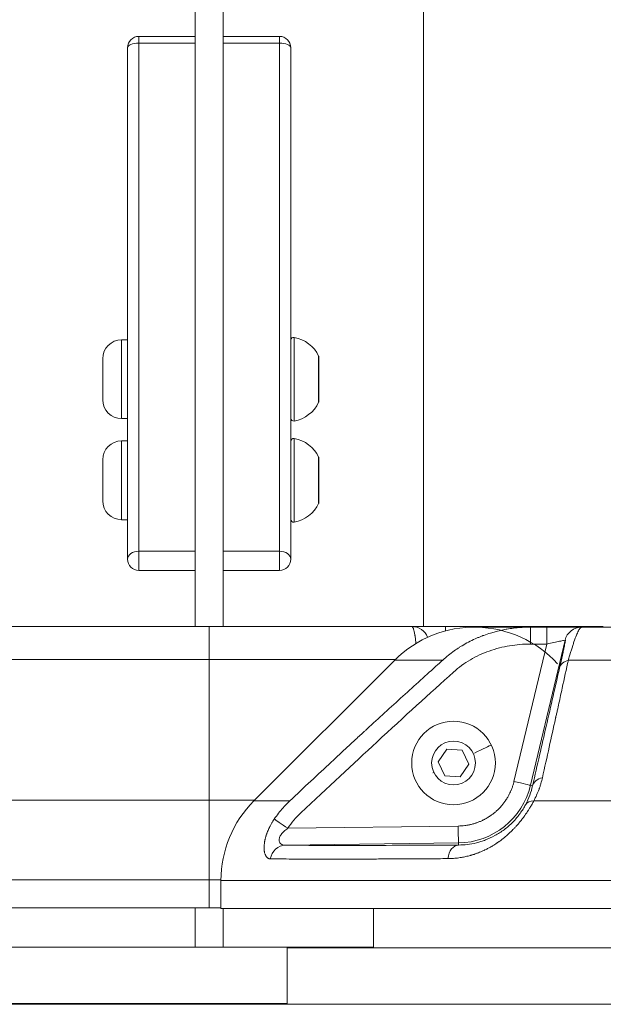
# Model space of a CAD drawing. Units: millimetres. Extents: x -6049 to 9188, y -3622 to -849.
# Drawn here: x 8519 to 8623, y -3622 to -3447 of the extents above; entities that cross this region are included whole.
import ezdxf

# ---------------------------------------------------------------- set-up
doc = ezdxf.new("R2010")
doc.units = ezdxf.units.MM
doc.styles.get("Standard").update_dxf_attribs({"font": 'Square-721-BT.ttf'})
doc.dimstyles.get("Standard").update_dxf_attribs({"dimtxt": 0.18, "dimasz": 0.18, "dimexe": 0.18, "dimexo": 0.0625, "dimgap": 0.09, "dimtad": 0, "dimtih": 1, "dimtoh": 1, "dimdec": 4, "dimzin": 0, "dimdsep": 46, "dimtxsty": 'Standard', "dimcen": 0.09, "dimadec": 0, "dimazin": 0, "dimtfac": 1, "dimtdec": 4, "dimtofl": 0, "dimtmove": 0, "dimatfit": 3, "dimfxl": 1, "dimtolj": 1, "dimtzin": 0, "dimarcsym": 0})

# ---------------------------------------------------------------- blocks, each defined once
blk = doc.blocks.new('*D29')
at = {"color": 0, "lineweight": -2, "transparency": 16777216}
for p, q in [((7179.57, -1174.89), (7099.39, -1174.89)), ((7099.57, -1254.89), (7099.57, -3541.6)), ((7179.57, -3621.6), (7099.39, -3621.6))]:
    blk.add_line(p, q, dxfattribs=at)
at = {"color": 0, "transparency": 16777216}
for points in [[(7086.24, -1254.89), (7112.91, -1254.89), (7099.57, -1174.89)], [(7086.24, -3541.6), (7112.91, -3541.6), (7099.57, -3621.6)]]:
    blk.add_solid(points, dxfattribs=at)
at = {"layer": 'Defpoints', "color": 0, "transparency": 16777216}
for p in [(8591.37, -1174.89), (7099.57, -3621.6), (7258.95, -3621.6)]:
    blk.add_point(p, dxfattribs=at)
at = {"color": 0, "transparency": 16777216, "insert": (6977.76, -2398.25), "char_height": 150, "attachment_point": 5, "rotation": 90}
blk.add_mtext('\\A1;245', dxfattribs=at)
blk = doc.blocks.new('*D30')
at = {"color": 0, "lineweight": -2, "transparency": 16777216}
for p, q in [((7230.73, -1148.68), (7230.73, -1068.5)), ((7310.73, -1068.68), (8895.51, -1068.68)), ((8975.51, -1148.68), (8975.51, -1068.5))]:
    blk.add_line(p, q, dxfattribs=at)
at = {"color": 0, "transparency": 16777216}
for points in [[(7310.73, -1055.34), (7310.73, -1082.01), (7230.73, -1068.68)], [(8895.51, -1055.34), (8895.51, -1082.01), (8975.51, -1068.68)]]:
    blk.add_solid(points, dxfattribs=at)
at = {"layer": 'Defpoints', "color": 0, "transparency": 16777216}
for p in [(8975.51, -1068.68), (7230.73, -3604.6), (8975.51, -3604.6)]:
    blk.add_point(p, dxfattribs=at)
at = {"color": 0, "transparency": 16777216, "insert": (8103.12, -947.77), "char_height": 150, "attachment_point": 5}
blk.add_mtext('\\A1;175', dxfattribs=at)

msp = doc.modelspace()

# ---------------------------------------------------------------- linework, layer by layer
at = {"color": 0, "linetype": 'Continuous', "lineweight": 0, "extrusion": (0, 1, 0)}
for p, q in [((8591.18, -3324.23), (8591.18, -3554.48)), ((8550.63, -3449.65), (8540.63, -3449.65)), ((8540.63, -3450.83), (8550.63, -3450.83)), ((8565.63, -3449.65), (8555.63, -3449.65)), ((8555.63, -3450.84), (8565.63, -3450.84)), ((8537.58, -3503.55), (8538.63, -3503.55)), ((8537.58, -3517.55), (8538.63, -3517.55)), ((8537.58, -3521.51), (8538.63, -3521.51)), ((8537.58, -3535.51), (8538.63, -3535.51)), ((8550.63, -3541.12), (8540.63, -3541.12)), ((8565.63, -3541.12), (8555.63, -3541.12)), ((8538.63, -3542.53), (8538.63, -3542.53)), ((8540.63, -3544.53), (8540.63, -3544.52)), ((8540.63, -3544.53), (8550.63, -3544.53)), ((8555.63, -3544.53), (8565.63, -3544.53)), ((8601.17, -3554.48), (8595.08, -3554.48)), ((8613.09, -3554.6), (8610.19, -3554.6)), ((8619.32, -3554.6), (8619.26, -3554.6)), ((8607.27, -3582), (8613.09, -3557.6)), ((8616.34, -3556.91), (8610.19, -3582.7)), ((8610.19, -3557.6), (8613.09, -3557.6)), ((8616.34, -3556.91), (8616.4, -3556.91)), ((8553.13, -3585.34), (8553.13, -3560.34)), ((8561.08, -3585.46), (8586.08, -3560.46)), ((8616.64, -3561.75), (8616.64, -3561.75)), ((8593.79, -3578.52), (8595.35, -3576.25)), ((8595.35, -3576.25), (8598.09, -3576.47)), ((8598.09, -3576.47), (8599.27, -3578.95)), ((8594.97, -3581), (8593.79, -3578.52)), ((8599.27, -3578.95), (8597.71, -3581.22)), ((8597.71, -3581.22), (8594.97, -3581)), ((8610.19, -3582.7), (8610.57, -3582.79)), ((8567.08, -3590.33), (8597.36, -3589.93)), ((8597.4, -3592.93), (8566.68, -3593.34)), ((8597.41, -3593.31), (8597.4, -3592.93)), ((8582.31, -3595.79), (8582.31, -3595.79)), ((8553.13, -3604.48), (8553.13, -3599.48)), ((8555.23, -3604.6), (8555.23, -3599.6)), ((8550.63, -3611.48), (8550.63, -3604.48)), ((8555.63, -3604.6), (8555.63, -3611.48)), ((8582.31, -3604.6), (8582.31, -3611.6)), ((8567.01, -3621.6), (8567.01, -3611.6))]:
    msp.add_line(p, q, dxfattribs=at)
at = {"color": 0, "linetype": 'Continuous', "lineweight": 0, "extrusion": (0, 0, -1)}
for radius in [7.43, 3.89]:
    msp.add_circle((-8596.53, -3578.73), radius, dxfattribs=at)
for centre, radius, start, end in [((-8540.63, -3451.65), 2, 0, 90), ((-8565.63, -3451.65), 2, 90, 180), ((-8537.58, -3506.9), 3.35, 0, 90), ((-8568.13, -3503.61), 0.5, 0, 99.7166), ((-8567.21, -3508.97), 5.93, 99.7166, 154.8561), ((-8572.13, -3506.66), 0.5, 154.8561, 180), ((-8537.58, -3514.2), 3.35, 270, 0), ((-8567.21, -3512.13), 5.93, 205.1439, 260.2834), ((-8572.13, -3514.44), 0.5, 180, 205.1439), ((-8568.13, -3517.49), 0.5, 260.2834, 0), ((-8568.13, -3521.57), 0.5, 0, 99.7166), ((-8567.21, -3526.93), 5.93, 99.7166, 154.8561), ((-8537.58, -3524.86), 3.35, 0, 90), ((-8572.13, -3524.62), 0.5, 154.8561, 180), ((-8537.58, -3532.16), 3.35, 270, 0), ((-8567.21, -3530.09), 5.93, 205.1439, 260.2834), ((-8572.13, -3532.4), 0.5, 180, 205.1439), ((-8568.13, -3535.45), 0.5, 260.2834, 0), ((-8600.23, -3574.6), 20, 45, 137.5099), ((-8589.13, -3557.48), 3, 90, 158.9571), ((-8597.23, -3579.6), 13.33, 193.4159, 269.2459), ((-8575.23, -3599.6), 20, 0, 45)]:
    msp.add_arc(centre, radius, start, end, dxfattribs=at)
at = {"color": 0, "linetype": 'Continuous', "lineweight": 0}
for centre, radius, start, end in [((8565.63, -3542.53), 2, 270, 360), ((8575.23, -3599.6), 20, 135, 180)]:
    msp.add_arc(centre, radius, start, end, dxfattribs=at)
for centre, major_axis, ratio, start_param, end_param in [((8550.63, -3325.54), (0, 306.5), 0, -2.414253, -1.790533), ((8540.63, -3451.65), (-2, 0), 0.408777, -1.570796, 0), ((8540.63, -3451.65), (0, 2), 0, 0.000012, 1.149694), ((8540.63, -3325.54), (0, 306.5), 0, -2.350882, -1.99191), ((8565.63, -3451.65), (2, 0), 0.408771, 0, 1.570796), ((8567.63, -3325.55), (0, 308.5), 0, -2.350875, -1.991903), ((8534.23, -3510.55), (0, 3.65), 0, 0.000013, 3.141605), ((8572.58, -3510.55), (0, 4.1), 0, 0.000003, 0.174536), ((8572.13, -3506.72), (0.5, 0), 0.984808, 0, 0.438844), ((8572.58, -3510.55), (0, 4.1), 0, 0.174526, 3.141585), ((8572.58, -3528.51), (0, 4.1), 0, 0.000003, 0.174536), ((8572.13, -3524.68), (0.5, 0), 0.984808, 0, 0.438844), ((8572.58, -3528.51), (0, 4.1), 0, 0.174526, 3.141585), ((8534.23, -3528.51), (0, 3.65), 0, 0.000013, 3.141605), ((8540.63, -3542.52), (0, -2), 0, -2.350843, 0.000033), ((8540.63, -3542.53), (-2, 0), 1, 0, 1.570409), ((8553.13, -3574.48), (0, 20), 0, 0, 0.785399), ((8595.08, -3557.48), (0, 3), 0.008971, -0.742758, 0), ((8601.17, -3557.48), (0, 3), 0.008971, -0.285014, 0), ((8613.09, -3557.6), (0, 3), 0, -1.570796, 0), ((8553.13, -3560.34), (84.14, 0), 0, -2.025185, -1.570796), ((8553.13, -3560.34), (84.14, 0), 0, -1.570796, -1.1668), ((8670.23, -3560.46), (-84.14, 0), 0, 0, 0.454388), ((8670.23, -3560.46), (84.14, 0), 0, -2.25683, -1.570796), ((8597.96, -3578.05), (5.36, 2.55), 0, -1.131941, -0.169575), ((8607.27, -3582), (2.92, -0.7), 0, 0.008751, 1.57082), ((8553.13, -3585.34), (109.14, 0), 0, -1.91387, -1.570796), ((8553.13, -3599.48), (0, -20), 0, -2.35619, -1.570792), ((8611.95, -3587.58), (-2.65, 1.41), 0.59813, -0.833164, -0.010889), ((8567.08, -3590.33), (-2.47, 1.7), 0, 0.27973, 1.570684), ((8553.13, -3599.48), (-115, 0), 0, 0, 1.570796), ((8553.13, -3604.48), (-115, 0), 0, 0, 1.570796), ((8553.13, -3604.48), (115, 0), 0, -1.570796, -1.552569), ((8670.23, -3604.6), (-115, 0), 0, 0, 1.570797), ((8553.13, -3611.48), (-95, 0), 0, 0, 1.883048), ((8662.01, -3611.6), (-95, 0), 0, 0, 1.570796), ((8553.13, -3621.6), (-44.33, 0), 0, 0.000001, 1.88937)]:
    msp.add_ellipse(centre, major_axis=major_axis, ratio=ratio, start_param=start_param, end_param=end_param, dxfattribs=at)
at = {"color": 0, "linetype": 'Continuous', "lineweight": 0, "extrusion": (0, 0, -1)}
for centre, major_axis, ratio, start_param, end_param in [((8555.63, -3325.54), (0, -306.5), 0, -1.351059, -0.72734), ((8550.63, -3325.54), (0, -306.5), 0, -1.149682, -0.79071), ((8565.63, -3451.65), (0, 2), 0, -1.149705, -0.000016), ((8565.63, -3325.55), (0, -306.5), 0, -1.149689, -0.790717), ((8538.63, -3325.54), (0, -308.5), 0, -1.149682, -0.79071), ((8537.58, -3510.55), (0, -7), 0, -0.000013, 3.14158), ((8568.21, -3510.55), (0, -7.43), 0, 0.000003, 3.141595), ((8572.63, -3510.55), (0, 3.89), 0, -0.174564, -0.000031), ((8572.63, -3510.55), (0, -3.89), 0, -0.000038, 2.967022), ((8568.21, -3528.51), (0, -7.43), 0, 0.000003, 3.141595), ((8537.58, -3528.51), (0, -7), 0, -0.000013, 3.14158), ((8572.63, -3528.51), (0, 3.89), 0, -0.174564, -0.000031), ((8572.63, -3528.51), (0, -3.89), 0, -0.000038, 2.967021), ((8540.63, -3542.52), (-2, 0), 0.703341, 0, 1.570796), ((8565.63, -3542.53), (0, -2), 0, -0.000012, 2.350863), ((8565.63, -3542.53), (2, 0), 0.703336, -1.570796, 0), ((8553.13, -3554.48), (-70, 0), 0, -1.570796, -1.030622), ((8553.13, -3554.48), (-70, 0), 0, -2.110971, -1.570797), ((8553.13, -3574.48), (0, 20), 0, -0.785399, -0.000001), ((8553.13, -3554.48), (70, 0), 0, 0, 0.814331), ((8670.23, -3554.6), (-70, 0), 0, -0.540175, 0), ((8610.19, -3557.6), (0, 3), 0, -0.000045, 1.570751), ((8619.26, -3557.6), (0, 3), 0.99996, -1.336654, 0), ((8670.23, -3554.6), (-70, 0), 0, -1.570796, -0.756466), ((8618.27, -3562.58), (-2.92, 0.67), 0.732952, 0.012828, 0.934458), ((8602.79, -3575.75), (0.451, 0.215), 0, 0.000073, 0.169659), ((8593.02, -3580.41), (-0.451, -0.215), 0, -1.570796, -1.131952), ((8613.48, -3583.48), (-2.92, 0.67), 0.714331, 0.01247, 1.002824), ((8553.13, -3585.34), (-109.14, 0), 0, -1.644849, -1.570796), ((8553.13, -3599.48), (0, 20), 0, -1.570796, -0.785398), ((8670.23, -3585.46), (-109.14, 0), 0, -0.343073, 0), ((8670.23, -3585.46), (-109.14, 0), 0, -1.570796, -0.994983), ((8597.36, -3589.93), (0.04, -3), 0, 0.008634, 1.570703), ((8566.72, -3596.34), (0.03, 3), 0.927011, -1.385265, -0.023271), ((8597.44, -3596.31), (-0.02, 3), 0.651049, -1.371898, -0.011497), ((8553.13, -3599.48), (-115, 0), 0, -1.589027, -1.570796), ((8670.23, -3599.6), (-115, 0), 0, -1.570796, 0), ((8553.13, -3621.48), (-95, 0), 0, -1.717472, 0), ((8662.01, -3621.6), (-95, 0), 0, -1.570796, 0)]:
    msp.add_ellipse(centre, major_axis=major_axis, ratio=ratio, start_param=start_param, end_param=end_param, dxfattribs=at)
at = {"color": 0, "linetype": 'Continuous', "lineweight": 0}
for points, knots in [([(8595.08, -3554.48), (8594.3, -3554.48), (8593.52, -3554.48), (8592.08, -3554.48), (8591.42, -3554.48), (8590.32, -3554.48), (8589.88, -3554.48), (8589.28, -3554.48), (8589.13, -3554.48), (8589.13, -3554.48)], [0, 0, 0, 0, 0.25, 0.25, 0.5, 0.5, 0.75, 0.75, 1, 1, 1, 1]), ([(8589.85, -3557.5), (8589.81, -3557.07), (8589.77, -3556.68), (8589.72, -3556.34), (8589.71, -3556.27), (8589.7, -3556.2), (8589.69, -3556.13), (8589.68, -3556.1), (8589.68, -3556.07), (8589.67, -3556.04), (8589.67, -3556.02), (8589.67, -3556), (8589.67, -3555.99), (8589.67, -3555.98), (8589.66, -3555.97), (8589.66, -3555.96), (8589.66, -3555.96), (8589.66, -3555.95), (8589.66, -3555.94), (8589.59, -3555.53), (8589.52, -3555.2), (8589.45, -3554.96), (8589.44, -3554.92), (8589.43, -3554.89), (8589.41, -3554.86), (8589.35, -3554.68), (8589.28, -3554.56), (8589.21, -3554.51), (8589.19, -3554.49), (8589.16, -3554.48), (8589.13, -3554.48)], [0.2845286, 0.2845286, 0.2845286, 0.2845286, 0.4375, 0.4375, 0.4375, 0.46875, 0.46875, 0.46875, 0.484375, 0.484375, 0.484375, 0.4921875, 0.4921875, 0.4921875, 0.4960937, 0.4960937, 0.4960937, 0.5, 0.5, 0.5, 0.719295, 0.719295, 0.719295, 0.75, 0.75, 0.75, 0.9301061, 0.9301061, 0.9301061, 1, 1, 1, 1]), ([(8594.62, -3560.46), (8594.94, -3560.17), (8595.27, -3559.88), (8595.61, -3559.6), (8595.95, -3559.33), (8596.3, -3559.06), (8596.66, -3558.81), (8596.96, -3558.59), (8597.26, -3558.39), (8597.57, -3558.19), (8597.71, -3558.1), (8597.86, -3558.01), (8598, -3557.92), (8598.02, -3557.91), (8598.04, -3557.9), (8598.06, -3557.89), (8598.42, -3557.67), (8598.79, -3557.46), (8599.17, -3557.26), (8599.56, -3557.06), (8599.97, -3556.86), (8600.38, -3556.67), (8600.54, -3556.6), (8600.7, -3556.53), (8600.87, -3556.46), (8601.04, -3556.39), (8601.2, -3556.32), (8601.37, -3556.26), (8601.45, -3556.22), (8601.54, -3556.19), (8601.62, -3556.16), (8601.67, -3556.14), (8601.71, -3556.13), (8601.75, -3556.11), (8601.77, -3556.1), (8601.79, -3556.09), (8601.81, -3556.09), (8601.83, -3556.08), (8601.86, -3556.07), (8601.88, -3556.06), (8601.88, -3556.06), (8601.89, -3556.06), (8601.89, -3556.06), (8602.29, -3555.91), (8602.7, -3555.77), (8603.11, -3555.65), (8603.38, -3555.57), (8603.65, -3555.49), (8603.93, -3555.41), (8604.07, -3555.38), (8604.22, -3555.34), (8604.36, -3555.3), (8604.7, -3555.22), (8605.04, -3555.15), (8605.38, -3555.08), (8605.55, -3555.04), (8605.72, -3555.01), (8605.89, -3554.98), (8605.92, -3554.97), (8605.96, -3554.97), (8605.99, -3554.96), (8606.39, -3554.89), (8606.79, -3554.83), (8607.2, -3554.78), (8607.63, -3554.73), (8608.07, -3554.69), (8608.52, -3554.66), (8608.67, -3554.65), (8608.82, -3554.64), (8608.97, -3554.63), (8609.37, -3554.61), (8609.78, -3554.6), (8610.19, -3554.6)], [0, 0, 0, 0, 0.0778925, 0.0778925, 0.0778925, 0.1558559, 0.1558559, 0.1558559, 0.2201671, 0.2201671, 0.2201671, 0.25, 0.25, 0.25, 0.2536506, 0.2536506, 0.2536506, 0.3282704, 0.3282704, 0.3282704, 0.4064675, 0.4064675, 0.4064675, 0.4375, 0.4375, 0.4375, 0.46875, 0.46875, 0.46875, 0.484375, 0.484375, 0.484375, 0.4921875, 0.4921875, 0.4921875, 0.4960937, 0.4960937, 0.4960937, 0.5, 0.5, 0.5, 0.5010972, 0.5010972, 0.5010972, 0.579172, 0.579172, 0.579172, 0.6307124, 0.6307124, 0.6307124, 0.6574493, 0.6574493, 0.6574493, 0.7192831, 0.7192831, 0.7192831, 0.75, 0.75, 0.75, 0.7562656, 0.7562656, 0.7562656, 0.8275533, 0.8275533, 0.8275533, 0.9041649, 0.9041649, 0.9041649, 0.9301129, 0.9301129, 0.9301129, 1, 1, 1, 1]), ([(8619.26, -3554.6), (8619.25, -3554.6), (8619.09, -3554.6), (8618.46, -3554.6), (8618.01, -3554.6), (8616.87, -3554.6), (8616.18, -3554.6), (8614.7, -3554.6), (8613.9, -3554.6), (8613.09, -3554.6)], [0, 0, 0, 0, 0.25, 0.25, 0.5, 0.5, 0.75, 0.75, 1, 1, 1, 1]), ([(8619.32, -3554.6), (8619.23, -3554.6), (8619.12, -3554.67), (8619.01, -3554.8), (8618.98, -3554.84), (8618.94, -3554.89), (8618.9, -3554.95), (8618.78, -3555.12), (8618.66, -3555.35), (8618.52, -3555.65), (8618.47, -3555.77), (8618.41, -3555.89), (8618.36, -3556.03), (8618.22, -3556.37), (8618.07, -3556.76), (8617.92, -3557.22), (8617.85, -3557.42), (8617.77, -3557.64), (8617.7, -3557.87), (8617.54, -3558.36), (8617.37, -3558.92), (8617.19, -3559.52), (8617.12, -3559.77), (8617.05, -3560.03), (8616.97, -3560.29), (8616.96, -3560.35), (8616.94, -3560.41), (8616.92, -3560.46)], [0, 0, 0, 0, 0.188412, 0.188412, 0.188412, 0.25, 0.25, 0.25, 0.430041, 0.430041, 0.430041, 0.5, 0.5, 0.5, 0.67256, 0.67256, 0.67256, 0.75, 0.75, 0.75, 0.917118, 0.917118, 0.917118, 0.98563, 0.98563, 0.98563, 1, 1, 1, 1]), ([(8596.53, -3562.58), (8597.46, -3561.74), (8598.46, -3561.02), (8600.58, -3559.78), (8601.71, -3559.26), (8603.47, -3558.63), (8604.07, -3558.45), (8605.27, -3558.14), (8605.88, -3558.01), (8607.7, -3557.7), (8608.94, -3557.6), (8610.19, -3557.6)], [0, 0, 0, 0, 0.25, 0.25, 0.5, 0.5, 0.625, 0.625, 0.75, 0.75, 1, 1, 1, 1]), ([(8613.09, -3557.6), (8613.52, -3557.51), (8613.94, -3557.42), (8614.72, -3557.26), (8615.08, -3557.18), (8615.68, -3557.05), (8615.92, -3557), (8616.25, -3556.93), (8616.34, -3556.91), (8616.34, -3556.91)], [0, 0, 0, 0, 0.25, 0.25, 0.5, 0.5, 0.75, 0.75, 1, 1, 1, 1]), ([(8615.35, -3561.89), (8615.55, -3561.02), (8615.72, -3560.26), (8615.86, -3559.61), (8615.87, -3559.6), (8615.87, -3559.59), (8615.87, -3559.58), (8615.87, -3559.57), (8615.88, -3559.56), (8615.88, -3559.55), (8615.95, -3559.23), (8616.01, -3558.94), (8616.07, -3558.68), (8616.12, -3558.43), (8616.17, -3558.21), (8616.21, -3558.01), (8616.21, -3558), (8616.21, -3558), (8616.21, -3558), (8616.29, -3557.62), (8616.34, -3557.34), (8616.37, -3557.16), (8616.4, -3556.99), (8616.41, -3556.91), (8616.4, -3556.91)], [0, 0, 0, 0, 0.24247, 0.24247, 0.24247, 0.246094, 0.246094, 0.246094, 0.25, 0.25, 0.25, 0.377308, 0.377308, 0.377308, 0.498047, 0.498047, 0.498047, 0.5, 0.5, 0.5, 0.758991, 0.758991, 0.758991, 1, 1, 1, 1]), ([(8567.44, -3585.46), (8568.71, -3584.27), (8569.96, -3583.1), (8571.19, -3581.95), (8572.42, -3580.8), (8573.63, -3579.67), (8574.82, -3578.56), (8575.8, -3577.65), (8576.77, -3576.75), (8577.73, -3575.86), (8578.27, -3575.36), (8578.82, -3574.85), (8579.35, -3574.36), (8579.62, -3574.11), (8579.89, -3573.86), (8580.16, -3573.62), (8580.29, -3573.49), (8580.43, -3573.37), (8580.56, -3573.25), (8580.62, -3573.19), (8580.69, -3573.12), (8580.76, -3573.06), (8580.82, -3573.01), (8580.87, -3572.96), (8580.93, -3572.9), (8580.94, -3572.9), (8580.94, -3572.89), (8580.95, -3572.88), (8581.01, -3572.83), (8581.08, -3572.76), (8581.15, -3572.7), (8582.21, -3571.72), (8583.26, -3570.76), (8584.29, -3569.82), (8585.39, -3568.81), (8586.47, -3567.83), (8587.53, -3566.86), (8588.6, -3565.89), (8589.64, -3564.94), (8590.68, -3564.01), (8591.71, -3563.07), (8592.73, -3562.16), (8593.73, -3561.26), (8594.03, -3560.99), (8594.33, -3560.73), (8594.62, -3560.46)], [0, 0, 0, 0, 0.132825, 0.132825, 0.132825, 0.265753, 0.265753, 0.265753, 0.375, 0.375, 0.375, 0.4375, 0.4375, 0.4375, 0.46875, 0.46875, 0.46875, 0.484375, 0.484375, 0.484375, 0.492188, 0.492188, 0.492188, 0.499023, 0.499023, 0.499023, 0.499812, 0.499812, 0.499812, 0.506649, 0.506649, 0.506649, 0.61616, 0.61616, 0.61616, 0.732455, 0.732455, 0.732455, 0.848826, 0.848826, 0.848826, 0.965304, 0.965304, 0.965304, 1, 1, 1, 1]), ([(8616.92, -3560.46), (8616.57, -3562.06), (8616.21, -3563.73), (8615.64, -3566.32), (8615.45, -3567.2), (8615.15, -3568.55), (8615, -3569.22), (8614.83, -3570.03), (8614.74, -3570.43), (8614.69, -3570.65), (8614.66, -3570.76), (8614.65, -3570.82), (8614.65, -3570.83), (8613.92, -3574.12), (8613.14, -3577.63), (8612.31, -3581.36)], [0, 0, 0, 0, 0.25, 0.25, 0.375, 0.375, 0.4375, 0.46875, 0.484375, 0.492187, 0.499023, 0.499023, 0.5, 0.5, 1, 1, 1, 1]), ([(8596.53, -3562.58), (8592.33, -3566.35), (8587.79, -3570.49), (8582.91, -3575.01), (8578.68, -3578.92), (8574.19, -3583.11), (8569.44, -3587.58)], [0, 0, 0, 0, 0.5355252, 0.5355252, 0.5355252, 1, 1, 1, 1]), ([(8610.57, -3582.79), (8611.42, -3579.05), (8612.22, -3575.54), (8612.97, -3572.26), (8613.84, -3568.51), (8614.63, -3565.05), (8615.35, -3561.89)], [0, 0, 0, 0, 0.465928, 0.465928, 0.465928, 1, 1, 1, 1]), ([(8597.36, -3589.93), (8597.56, -3589.93), (8597.75, -3589.92), (8598.14, -3589.9), (8598.33, -3589.88), (8598.64, -3589.84), (8598.76, -3589.82), (8598.9, -3589.8), (8598.93, -3589.79), (8598.96, -3589.79), (8598.97, -3589.79), (8599.17, -3589.75), (8599.36, -3589.71), (8599.74, -3589.63), (8599.93, -3589.58), (8600.21, -3589.49), (8600.32, -3589.46), (8600.46, -3589.42), (8600.49, -3589.4), (8600.56, -3589.38), (8600.59, -3589.37), (8600.8, -3589.3), (8600.98, -3589.23), (8601.34, -3589.08), (8601.52, -3589), (8601.74, -3588.9), (8601.78, -3588.88), (8601.89, -3588.82), (8601.95, -3588.79), (8602.08, -3588.72), (8602.14, -3588.69), (8602.2, -3588.66), (8602.21, -3588.65), (8602.4, -3588.55), (8602.58, -3588.44), (8602.94, -3588.21), (8603.12, -3588.09), (8603.42, -3587.87), (8603.55, -3587.77), (8603.83, -3587.55), (8603.98, -3587.42), (8604.27, -3587.17), (8604.41, -3587.03), (8604.64, -3586.8), (8604.72, -3586.71), (8604.84, -3586.58), (8604.88, -3586.55), (8604.93, -3586.49), (8604.94, -3586.47), (8605.09, -3586.31), (8605.21, -3586.16), (8605.45, -3585.85), (8605.57, -3585.7), (8605.75, -3585.44), (8605.82, -3585.34), (8605.91, -3585.2), (8605.93, -3585.17), (8605.97, -3585.11), (8605.99, -3585.08), (8606.1, -3584.89), (8606.2, -3584.72), (8606.39, -3584.38), (8606.47, -3584.21), (8606.62, -3583.91), (8606.68, -3583.78), (8606.74, -3583.62), (8606.75, -3583.6), (8606.77, -3583.56), (8606.77, -3583.56), (8606.85, -3583.37), (8606.92, -3583.19), (8607.04, -3582.82), (8607.1, -3582.64), (8607.2, -3582.3), (8607.24, -3582.15), (8607.27, -3582)], [0, 0, 0, 0, 0.044672, 0.044672, 0.089369, 0.089369, 0.117187, 0.117187, 0.123017, 0.123017, 0.125, 0.125, 0.167854, 0.167854, 0.210733, 0.210733, 0.234375, 0.234375, 0.243296, 0.243296, 0.25, 0.25, 0.291639, 0.291639, 0.333321, 0.333321, 0.34375, 0.34375, 0.359375, 0.359375, 0.374176, 0.374176, 0.375, 0.375, 0.420228, 0.420228, 0.465506, 0.465506, 0.5, 0.5, 0.541036, 0.541036, 0.582102, 0.582102, 0.609375, 0.609375, 0.619488, 0.619488, 0.625, 0.625, 0.666643, 0.666643, 0.708316, 0.708316, 0.734375, 0.734375, 0.743086, 0.743086, 0.75, 0.75, 0.792855, 0.792855, 0.835728, 0.835728, 0.867187, 0.867187, 0.872921, 0.872921, 0.875, 0.875, 0.919659, 0.919659, 0.964334, 0.964334, 1, 1, 1, 1]), ([(8612.31, -3581.36), (8612.24, -3581.7), (8612.15, -3582.04), (8612, -3582.55), (8611.95, -3582.72), (8611.87, -3582.97), (8611.84, -3583.05), (8611.8, -3583.18), (8611.78, -3583.22), (8611.76, -3583.29), (8611.75, -3583.31), (8611.74, -3583.35), (8611.73, -3583.37), (8611.59, -3583.74), (8611.45, -3584.09), (8611.14, -3584.78), (8610.98, -3585.12), (8610.8, -3585.46)], [0, 0, 0, 0, 0.25, 0.25, 0.375, 0.375, 0.4375, 0.4375, 0.46875, 0.46875, 0.484375, 0.484375, 0.5, 0.5, 0.75, 0.75, 1, 1, 1, 1]), ([(8610.57, -3582.79), (8610.44, -3583.34), (8610.28, -3583.89), (8609.87, -3585.01), (8609.62, -3585.58), (8609.31, -3586.15)], [0, 0, 0, 0, 0.5, 0.5, 1, 1, 1, 1]), ([(8564.7, -3588.7), (8564.94, -3588.35), (8565.19, -3588), (8565.45, -3587.67), (8565.71, -3587.33), (8565.98, -3587.01), (8566.26, -3586.69), (8566.55, -3586.37), (8566.84, -3586.06), (8567.14, -3585.76), (8567.24, -3585.66), (8567.34, -3585.56), (8567.44, -3585.46)], [0, 0, 0, 0, 0.3011065, 0.3011065, 0.3011065, 0.6017432, 0.6017432, 0.6017432, 0.9016996, 0.9016996, 0.9016996, 1, 1, 1, 1]), ([(8610.8, -3585.46), (8610.74, -3585.56), (8610.69, -3585.65), (8610.58, -3585.85), (8610.53, -3585.95), (8610.41, -3586.15), (8610.36, -3586.25), (8610.27, -3586.39), (8610.25, -3586.43), (8610.21, -3586.49), (8610.2, -3586.52), (8610.09, -3586.69), (8610.01, -3586.83), (8609.86, -3587.06), (8609.81, -3587.15), (8609.72, -3587.28), (8609.7, -3587.32), (8609.65, -3587.39), (8609.64, -3587.41), (8609.61, -3587.45), (8609.6, -3587.47), (8609.54, -3587.55), (8609.5, -3587.61), (8609.38, -3587.79), (8609.3, -3587.91), (8609.16, -3588.1), (8609.11, -3588.16), (8608.99, -3588.34), (8608.91, -3588.44), (8608.77, -3588.63), (8608.71, -3588.71), (8608.57, -3588.89), (8608.5, -3588.98), (8608.36, -3589.15), (8608.29, -3589.24), (8608.18, -3589.37), (8608.14, -3589.41), (8608.07, -3589.5), (8608.03, -3589.54), (8607.91, -3589.68), (8607.83, -3589.78), (8607.63, -3590), (8607.53, -3590.11), (8607.31, -3590.34), (8607.2, -3590.46), (8607, -3590.66), (8606.91, -3590.75), (8606.8, -3590.86), (8606.78, -3590.88), (8606.72, -3590.94), (8606.66, -3590.99), (8606.53, -3591.12), (8606.44, -3591.2), (8606.32, -3591.32), (8606.27, -3591.36), (8606.21, -3591.41), (8606.19, -3591.43), (8606.15, -3591.47), (8606.14, -3591.48), (8606.11, -3591.5), (8606.11, -3591.5), (8605.99, -3591.61), (8605.88, -3591.71), (8605.6, -3591.94), (8605.43, -3592.07), (8605.21, -3592.25), (8605.15, -3592.29), (8604.98, -3592.43), (8604.86, -3592.52), (8604.68, -3592.64), (8604.63, -3592.68), (8604.54, -3592.75), (8604.49, -3592.78), (8604.38, -3592.86), (8604.31, -3592.91), (8604.2, -3592.98), (8604.17, -3593), (8604.12, -3593.03), (8604.11, -3593.04), (8604.1, -3593.05), (8604.1, -3593.05), (8604.08, -3593.06), (8604.06, -3593.07), (8604.04, -3593.09), (8604.03, -3593.09), (8603.91, -3593.17), (8603.8, -3593.24), (8603.52, -3593.42), (8603.35, -3593.52), (8603.11, -3593.65), (8603.04, -3593.69), (8602.8, -3593.83), (8602.62, -3593.92), (8602.35, -3594.06), (8602.25, -3594.11), (8602.12, -3594.17), (8602.07, -3594.2), (8602, -3594.23), (8601.98, -3594.24), (8601.93, -3594.26), (8601.91, -3594.27), (8601.89, -3594.28), (8601.89, -3594.28), (8601.79, -3594.33), (8601.69, -3594.37), (8601.45, -3594.48), (8601.3, -3594.54), (8601.05, -3594.64), (8600.93, -3594.69), (8600.73, -3594.76), (8600.64, -3594.8), (8600.42, -3594.87), (8600.3, -3594.92), (8600.12, -3594.98), (8600.06, -3595), (8599.95, -3595.03), (8599.9, -3595.04), (8599.83, -3595.07), (8599.81, -3595.07), (8599.77, -3595.08), (8599.75, -3595.09), (8599.73, -3595.1), (8599.72, -3595.1), (8599.65, -3595.12), (8599.59, -3595.14), (8599.25, -3595.23), (8598.99, -3595.3), (8598.46, -3595.42), (8598.19, -3595.47), (8597.78, -3595.54), (8597.64, -3595.56), (8597.17, -3595.63), (8596.85, -3595.66), (8596.19, -3595.71), (8595.86, -3595.72), (8595.53, -3595.72)], [0, 0, 0, 0, 0.0180431, 0.0180431, 0.0365339, 0.0365339, 0.0552113, 0.0552113, 0.0625, 0.0625, 0.0673197, 0.0673197, 0.09375, 0.09375, 0.109375, 0.109375, 0.1171875, 0.1171875, 0.1217581, 0.1217581, 0.125, 0.125, 0.1354189, 0.1354189, 0.1570555, 0.1570555, 0.168884, 0.168884, 0.1875, 0.1875, 0.202451, 0.202451, 0.21875, 0.21875, 0.234375, 0.234375, 0.2421875, 0.2421875, 0.25, 0.25, 0.2684036, 0.2684036, 0.2904518, 0.2904518, 0.3125, 0.3125, 0.3304173, 0.3304173, 0.3335478, 0.3335478, 0.34375, 0.34375, 0.359375, 0.359375, 0.3671875, 0.3671875, 0.3710937, 0.3710937, 0.374003, 0.374003, 0.375, 0.375, 0.3966643, 0.3966643, 0.4275093, 0.4275093, 0.4375, 0.4375, 0.4594543, 0.4594543, 0.4679867, 0.4679867, 0.4761848, 0.4761848, 0.4880924, 0.4880924, 0.4940462, 0.4940462, 0.4959491, 0.4959491, 0.496283, 0.496283, 0.499189, 0.499189, 0.5, 0.5, 0.5208578, 0.5208578, 0.5510555, 0.5510555, 0.5625, 0.5625, 0.59375, 0.59375, 0.609375, 0.609375, 0.6171875, 0.6171875, 0.6210937, 0.6210937, 0.6243124, 0.6243124, 0.625, 0.625, 0.642224, 0.642224, 0.6675616, 0.6675616, 0.6875, 0.6875, 0.7029441, 0.7029441, 0.7240108, 0.7240108, 0.734375, 0.734375, 0.7421875, 0.7421875, 0.7460937, 0.7460937, 0.7492814, 0.7492814, 0.75, 0.75, 0.762196, 0.762196, 0.8102118, 0.8102118, 0.8580018, 0.8580018, 0.8834046, 0.8834046, 0.9417023, 0.9417023, 1, 1, 1, 1]), ([(8609.31, -3586.15), (8609.18, -3586.4), (8609.04, -3586.65), (8608.72, -3587.17), (8608.54, -3587.43), (8608.26, -3587.82), (8608.16, -3587.96), (8607.96, -3588.22), (8607.85, -3588.35), (8607.52, -3588.74), (8607.29, -3588.99), (8606.81, -3589.48), (8606.56, -3589.72), (8606.05, -3590.17), (8605.79, -3590.38), (8605.26, -3590.78), (8604.99, -3590.97), (8604.44, -3591.32), (8604.17, -3591.48), (8603.34, -3591.93), (8602.79, -3592.19), (8601.96, -3592.51), (8601.68, -3592.6), (8601.13, -3592.77), (8600.86, -3592.85), (8600.05, -3593.05), (8599.51, -3593.15), (8598.45, -3593.27), (8597.93, -3593.3), (8597.41, -3593.31)], [0, 0, 0, 0, 0.0625, 0.0625, 0.125, 0.125, 0.15625, 0.15625, 0.1875, 0.1875, 0.25, 0.25, 0.3125, 0.3125, 0.375, 0.375, 0.4375, 0.4375, 0.5, 0.5, 0.625, 0.625, 0.6875, 0.6875, 0.75, 0.75, 0.875, 0.875, 1, 1, 1, 1]), ([(8563.99, -3595.76), (8563.95, -3595.76), (8563.91, -3595.76), (8563.83, -3595.75), (8563.79, -3595.74), (8563.75, -3595.72), (8563.75, -3595.72), (8563.71, -3595.71), (8563.69, -3595.7), (8563.64, -3595.68), (8563.61, -3595.66), (8563.57, -3595.64), (8563.56, -3595.63), (8563.54, -3595.62), (8563.53, -3595.61), (8563.45, -3595.56), (8563.4, -3595.5), (8563.34, -3595.43), (8563.33, -3595.42), (8563.29, -3595.37), (8563.26, -3595.33), (8563.22, -3595.26), (8563.2, -3595.24), (8563.18, -3595.2), (8563.17, -3595.17), (8563.15, -3595.15), (8563.15, -3595.14), (8563.12, -3595.09), (8563.1, -3595.03), (8563.07, -3594.95), (8563.06, -3594.93), (8563.03, -3594.84), (8563.01, -3594.76), (8562.98, -3594.64), (8562.97, -3594.59), (8562.95, -3594.49), (8562.94, -3594.44), (8562.92, -3594.33), (8562.91, -3594.27), (8562.9, -3594.17), (8562.9, -3594.14), (8562.89, -3594.05), (8562.89, -3593.99), (8562.89, -3593.88), (8562.89, -3593.82), (8562.89, -3593.74), (8562.89, -3593.71), (8562.89, -3593.66), (8562.89, -3593.64), (8562.89, -3593.61), (8562.89, -3593.61), (8562.89, -3593.59), (8562.89, -3593.57), (8562.89, -3593.52), (8562.89, -3593.49), (8562.9, -3593.45), (8562.9, -3593.43), (8562.9, -3593.3), (8562.92, -3593.18), (8562.94, -3593), (8562.95, -3592.93), (8562.97, -3592.8), (8562.98, -3592.73), (8562.99, -3592.64), (8563, -3592.62), (8563.01, -3592.57), (8563.01, -3592.56), (8563.02, -3592.52), (8563.02, -3592.49), (8563.03, -3592.46), (8563.03, -3592.44), (8563.04, -3592.4), (8563.05, -3592.37), (8563.06, -3592.33), (8563.06, -3592.31), (8563.07, -3592.29), (8563.07, -3592.28), (8563.11, -3592.11), (8563.15, -3591.95), (8563.21, -3591.75), (8563.22, -3591.72), (8563.26, -3591.58), (8563.29, -3591.48), (8563.34, -3591.34), (8563.36, -3591.31), (8563.38, -3591.25), (8563.38, -3591.23), (8563.39, -3591.21), (8563.4, -3591.19), (8563.41, -3591.17), (8563.41, -3591.16), (8563.41, -3591.15), (8563.41, -3591.15), (8563.42, -3591.13), (8563.43, -3591.11), (8563.44, -3591.09), (8563.44, -3591.08), (8563.49, -3590.95), (8563.54, -3590.83), (8563.64, -3590.58), (8563.7, -3590.47), (8563.81, -3590.23), (8563.86, -3590.12), (8563.93, -3589.98), (8563.95, -3589.96), (8564.04, -3589.79), (8564.12, -3589.64), (8564.28, -3589.35), (8564.37, -3589.2), (8564.54, -3588.94), (8564.62, -3588.82), (8564.7, -3588.7)], [0, 0, 0, 0, 0.029353, 0.029353, 0.059152, 0.059152, 0.0625, 0.0625, 0.083831, 0.083831, 0.104939, 0.104939, 0.115406, 0.115406, 0.125, 0.125, 0.178096, 0.178096, 0.1875, 0.1875, 0.21875, 0.21875, 0.232762, 0.232762, 0.248035, 0.248035, 0.25, 0.25, 0.282106, 0.282106, 0.292398, 0.292398, 0.331646, 0.331646, 0.352844, 0.352844, 0.375, 0.375, 0.401039, 0.401039, 0.414262, 0.414262, 0.4375, 0.4375, 0.457142, 0.457142, 0.467567, 0.467567, 0.476241, 0.476241, 0.476785, 0.476785, 0.484375, 0.484375, 0.493563, 0.493563, 0.5, 0.5, 0.539993, 0.539993, 0.5625, 0.5625, 0.583481, 0.583481, 0.591627, 0.591627, 0.59739, 0.59739, 0.604461, 0.604461, 0.609375, 0.609375, 0.617188, 0.617188, 0.622725, 0.622725, 0.625, 0.625, 0.676823, 0.676823, 0.6875, 0.6875, 0.71875, 0.71875, 0.730182, 0.730182, 0.735302, 0.735302, 0.738977, 0.738977, 0.741732, 0.741732, 0.742588, 0.742588, 0.747645, 0.747645, 0.75, 0.75, 0.789268, 0.789268, 0.826885, 0.826885, 0.862205, 0.862205, 0.87061, 0.87061, 0.9158, 0.9158, 0.962732, 0.962732, 1, 1, 1, 1]), ([(8566.68, -3593.34), (8566.53, -3593.34), (8566.38, -3593.32), (8566.11, -3593.25), (8565.99, -3593.19), (8565.84, -3593.08), (8565.79, -3593.03), (8565.71, -3592.94), (8565.68, -3592.88), (8565.62, -3592.77), (8565.6, -3592.71), (8565.56, -3592.58), (8565.55, -3592.5), (8565.55, -3592.36), (8565.56, -3592.28), (8565.59, -3592.12), (8565.62, -3592.03), (8565.71, -3591.77), (8565.81, -3591.59), (8566.08, -3591.23), (8566.24, -3591.04), (8566.63, -3590.68), (8566.84, -3590.5), (8567.08, -3590.33)], [0, 0, 0, 0, 0.125, 0.125, 0.25, 0.25, 0.3125, 0.3125, 0.375, 0.375, 0.4375, 0.4375, 0.5, 0.5, 0.5625, 0.5625, 0.625, 0.625, 0.75, 0.75, 0.875, 0.875, 1, 1, 1, 1]), ([(8597.41, -3593.31), (8594.02, -3593.33), (8590.83, -3593.34), (8584.86, -3593.36), (8582.08, -3593.37), (8578.2, -3593.37), (8576.96, -3593.37), (8575.17, -3593.37), (8574.59, -3593.37), (8573.46, -3593.37), (8572.91, -3593.37), (8570.23, -3593.36), (8568.33, -3593.35), (8566.68, -3593.34)], [0, 0, 0, 0, 0.25, 0.25, 0.5, 0.5, 0.625, 0.625, 0.6875, 0.6875, 0.75, 0.75, 1, 1, 1, 1]), ([(8595.53, -3595.72), (8594.35, -3595.73), (8593.2, -3595.74), (8592.07, -3595.75), (8590.94, -3595.75), (8589.83, -3595.76), (8588.74, -3595.76), (8587.71, -3595.77), (8586.7, -3595.77), (8585.72, -3595.78), (8585.66, -3595.78), (8585.6, -3595.78), (8585.54, -3595.78), (8584.5, -3595.78), (8583.48, -3595.79), (8582.48, -3595.79), (8581.49, -3595.79), (8580.52, -3595.8), (8579.57, -3595.8), (8578.74, -3595.8), (8577.93, -3595.8), (8577.14, -3595.8), (8577.03, -3595.8), (8576.92, -3595.8), (8576.8, -3595.8), (8575.91, -3595.8), (8575.04, -3595.8), (8574.19, -3595.8), (8573.9, -3595.8), (8573.61, -3595.8), (8573.32, -3595.8), (8572.78, -3595.8), (8572.25, -3595.8), (8571.74, -3595.8), (8571.67, -3595.8), (8571.6, -3595.8), (8571.53, -3595.8), (8570.95, -3595.8), (8570.38, -3595.8), (8569.83, -3595.8), (8569.7, -3595.8), (8569.57, -3595.8), (8569.45, -3595.79), (8568.71, -3595.79), (8568, -3595.79), (8567.32, -3595.79), (8566.64, -3595.78), (8565.99, -3595.78), (8565.36, -3595.77), (8564.89, -3595.77), (8564.43, -3595.77), (8563.99, -3595.76)], [0, 0, 0, 0, 0.084796, 0.084796, 0.084796, 0.169636, 0.169636, 0.169636, 0.2497873, 0.2497873, 0.2497873, 0.2545192, 0.2545192, 0.2545192, 0.3394447, 0.3394447, 0.3394447, 0.4244354, 0.4244354, 0.4244354, 0.4988467, 0.4988467, 0.4988467, 0.5094632, 0.5094632, 0.5094632, 0.5945274, 0.5945274, 0.5945274, 0.6242291, 0.6242291, 0.6242291, 0.6796272, 0.6796272, 0.6796272, 0.687213, 0.687213, 0.687213, 0.7500149, 0.7500149, 0.7500149, 0.764783, 0.764783, 0.764783, 0.849967, 0.849967, 0.849967, 0.9351974, 0.9351974, 0.9351974, 1, 1, 1, 1])]:
    msp.add_open_spline(points, degree=3, knots=knots, dxfattribs=at)
for points in [[(8601.17, -3554.48), (8602.16, -3554.48), (8603.13, -3554.52), (8604.09, -3554.6)], [(8569.44, -3587.58), (8568.55, -3588.42), (8567.76, -3589.34), (8567.08, -3590.33)], [(8564.92, -3595.77), (8564.92, -3595.77), (8564.92, -3595.77), (8564.92, -3595.77)], [(8566.9, -3595.78), (8566.9, -3595.78), (8566.9, -3595.78), (8566.9, -3595.78)]]:
    msp.add_open_spline(points, degree=3, dxfattribs=at)

# ---------------------------------------------------------------- dimensions: what is measured, and where the dimension line sits
dim = msp.add_linear_dim(base=(8975.51, -1068.68), p1=(7230.73, -3604.6), p2=(8975.51, -3604.6), text='175', dimstyle='Standard', override={"dimtxt": 150, "dimasz": 80, "dimgap": 45, "dimtad": 2, "dimtih": 0, "dimtoh": 0, "dimdec": 0, "dimfxl": 80, "dimfxlon": 1})
dim.commit()
dim.dimension.update_dxf_attribs({"geometry": '*D30', "text_midpoint": (8103.12, -947.77)})
dim = msp.add_linear_dim(base=(7099.57, -3621.6), p1=(8591.37, -1174.89), p2=(7258.95, -3621.6), angle=90, text='245', dimstyle='Standard', override={"dimtxt": 150, "dimasz": 80, "dimgap": 45, "dimtad": 2, "dimtih": 0, "dimtoh": 0, "dimdec": 0, "dimfxl": 80, "dimfxlon": 1})
dim.commit()
dim.dimension.update_dxf_attribs({"geometry": '*D29', "text_midpoint": (6977.76, -2398.25)})

doc.saveas('drawing.dxf')
